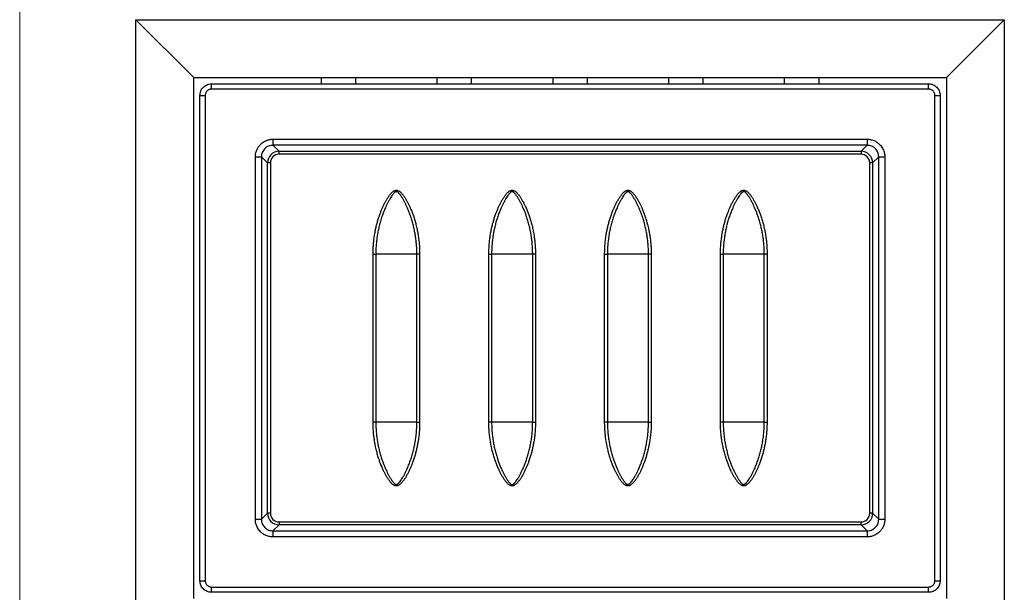
# Model space of a CAD drawing. Units: millimetres. Extents: x 20 to 400, y 25 to 574.
# Drawn here: x 20 to 190, y 123 to 222 of the extents above; entities that cross this region are included whole.
import ezdxf

# ---------------------------------------------------------------- set-up
doc = ezdxf.new("R2010")
doc.units = ezdxf.units.MM
doc.header["$LTSCALE"] = 2
doc.styles.add('SLDTEXTSTYLE2', font='TXT', dxfattribs={"width": 0.605})
doc.dimstyles.new('SLDDIMSTYLE1', dxfattribs={"dimtxt": 5, "dimasz": 6.604, "dimexe": 0, "dimexo": 0.0625, "dimgap": 1.25, "dimtad": 1, "dimrnd": 1e-09, "dimzin": 12, "dimdsep": 46, "dimtxsty": 'SLDTEXTSTYLE2', "dimsah": 1, "dimcen": 0.09, "dimadec": 0, "dimazin": 3, "dimtfac": 1, "dimtofl": 0, "dimtmove": 0, "dimatfit": 3, "dimfxl": 0, "dimfrac": 2, "dimtolj": 1, "dimtzin": 12, "dimarcsym": 0})

# ---------------------------------------------------------------- blocks, each defined once
blk = doc.blocks.new('_D_5')
at = {"color": 7, "linetype": 'Continuous', "lineweight": 0}
for p, q in [((130.05, 254.21), (130.05, 266.21)), ((190.05, 224.31), (190.05, 266.21)), ((130.05, 264.21), (190.05, 264.21))]:
    blk.add_line(p, q, dxfattribs=at)
at = {"color": 7, "linetype": 'Continuous', "lineweight": 18}
for points in [[(130.05, 264.21), (136.66, 263.2), (136.66, 265.23)], [(190.05, 264.21), (183.45, 265.23), (183.45, 263.2)]]:
    blk.add_solid(points, dxfattribs=at)
at = {"color": 7, "linetype": 'Continuous', "lineweight": 18, "insert": (156.23, 270.66), "char_height": 5, "attachment_point": 1, "style": 'SLDTEXTSTYLE2'}
blk.add_mtext('60', dxfattribs=at)

msp = doc.modelspace()

# ---------------------------------------------------------------- linework, layer by layer
at = {"color": 7, "linetype": 'Continuous', "lineweight": 18}
msp.add_line((20, 574), (20, 25.482), dxfattribs=at)
at = {"color": 7, "linetype": 'Continuous', "lineweight": 25}
for p, q in [((40.052, 222.312), (50.052, 212.312)), ((40.052, 222.312), (190.052, 222.312)), ((40.052, 112.312), (40.052, 222.312)), ((190.052, 222.312), (180.052, 212.312)), ((190.052, 222.312), (190.052, 112.312)), ((50.052, 212.312), (180.052, 212.312)), ((50.052, 122.312), (50.052, 212.312)), ((53.131, 210.315), (53.131, 211.231)), ((53.131, 211.231), (176.973, 211.231)), ((72.052, 212.312), (72.052, 211.231)), ((78.052, 211.231), (78.052, 212.312)), ((92.052, 212.312), (92.052, 211.231)), ((98.052, 211.231), (98.052, 212.312)), ((112.052, 212.312), (112.052, 211.231)), ((118.052, 211.231), (118.052, 212.312)), ((132.052, 212.312), (132.052, 211.231)), ((138.052, 211.231), (138.052, 212.312)), ((152.052, 212.312), (152.052, 211.231)), ((158.052, 211.231), (158.052, 212.312)), ((176.973, 210.315), (176.973, 211.231)), ((180.052, 212.312), (180.052, 122.312)), ((51.133, 209.233), (52.048, 209.233)), ((51.133, 125.391), (51.133, 209.233)), ((52.048, 209.233), (52.048, 125.391)), ((176.973, 210.315), (53.131, 210.315)), ((178.055, 209.233), (178.971, 209.233)), ((178.055, 125.391), (178.055, 209.233)), ((178.971, 209.233), (178.971, 125.391)), ((63.743, 201.664), (166.361, 201.664)), ((63.743, 201.664), (63.743, 200.619)), ((166.361, 201.664), (166.361, 200.619)), ((166.361, 200.619), (63.743, 200.619)), ((63.743, 200.619), (64.79, 199.572)), ((64.79, 199.572), (165.314, 199.572)), ((64.79, 199.072), (64.79, 199.572)), ((165.314, 199.072), (64.79, 199.072)), ((165.314, 199.572), (166.361, 200.619)), ((165.314, 199.572), (165.314, 199.072)), ((60.699, 136.003), (60.699, 198.621)), ((60.699, 198.621), (61.745, 198.621)), ((61.745, 198.621), (61.745, 136.003)), ((62.792, 197.574), (61.745, 198.621)), ((62.792, 137.05), (62.792, 197.574)), ((63.291, 197.574), (62.792, 197.574)), ((63.291, 197.574), (63.291, 137.05)), ((167.312, 197.574), (166.812, 197.574)), ((166.812, 137.05), (166.812, 197.574)), ((168.359, 198.621), (167.312, 197.574)), ((167.312, 197.574), (167.312, 137.05)), ((168.359, 198.621), (169.404, 198.621)), ((168.359, 136.003), (168.359, 198.621)), ((169.404, 198.621), (169.404, 136.003)), ((81.027, 181.812), (81.506, 181.812)), ((81.027, 152.812), (81.027, 181.812)), ((88.598, 181.812), (81.506, 181.812)), ((81.506, 181.812), (81.506, 152.812)), ((88.598, 152.812), (88.598, 181.812)), ((89.077, 181.812), (88.598, 181.812)), ((89.077, 181.812), (89.077, 152.812)), ((101.027, 181.812), (101.506, 181.812)), ((101.027, 152.812), (101.027, 181.812)), ((108.598, 181.812), (101.506, 181.812)), ((101.506, 181.812), (101.506, 152.812)), ((108.598, 152.812), (108.598, 181.812)), ((109.077, 181.812), (108.598, 181.812)), ((109.077, 181.812), (109.077, 152.812)), ((121.027, 181.812), (121.506, 181.812)), ((121.027, 152.812), (121.027, 181.812)), ((128.598, 181.812), (121.506, 181.812)), ((121.506, 181.812), (121.506, 152.812)), ((128.598, 152.812), (128.598, 181.812)), ((129.077, 181.812), (128.598, 181.812)), ((129.077, 181.812), (129.077, 152.812)), ((141.027, 181.812), (141.506, 181.812)), ((141.027, 152.812), (141.027, 181.812)), ((148.598, 181.812), (141.506, 181.812)), ((141.506, 181.812), (141.506, 152.812)), ((148.598, 152.812), (148.598, 181.812)), ((149.077, 181.812), (148.598, 181.812)), ((149.077, 181.812), (149.077, 152.812)), ((81.506, 152.812), (81.027, 152.812)), ((88.598, 152.812), (81.506, 152.812)), ((88.598, 152.812), (89.077, 152.812)), ((101.506, 152.812), (101.027, 152.812)), ((108.598, 152.812), (101.506, 152.812)), ((108.598, 152.812), (109.077, 152.812)), ((121.506, 152.812), (121.027, 152.812)), ((128.598, 152.812), (121.506, 152.812)), ((128.598, 152.812), (129.077, 152.812)), ((141.506, 152.812), (141.027, 152.812)), ((148.598, 152.812), (141.506, 152.812)), ((148.598, 152.812), (149.077, 152.812)), ((61.745, 136.003), (62.792, 137.05)), ((63.291, 137.05), (62.792, 137.05)), ((167.312, 137.05), (166.812, 137.05)), ((167.312, 137.05), (168.359, 136.003)), ((60.699, 136.003), (61.745, 136.003)), ((64.79, 135.052), (63.743, 134.005)), ((64.79, 135.551), (64.79, 135.052)), ((64.79, 135.551), (165.314, 135.551)), ((165.314, 135.052), (64.79, 135.052)), ((165.314, 135.052), (165.314, 135.551)), ((166.361, 134.005), (165.314, 135.052)), ((168.359, 136.003), (169.404, 136.003)), ((63.743, 134.005), (63.743, 132.959)), ((63.743, 134.005), (166.361, 134.005)), ((166.361, 132.959), (63.743, 132.959)), ((166.361, 134.005), (166.361, 132.959)), ((51.133, 125.391), (52.048, 125.391)), ((53.131, 124.308), (176.973, 124.308)), ((53.131, 123.393), (53.131, 124.308)), ((176.973, 123.393), (176.973, 124.308)), ((178.055, 125.391), (178.971, 125.391)), ((176.973, 123.393), (53.131, 123.393))]:
    msp.add_line(p, q, dxfattribs=at)
for centre, major_axis, ratio, start_param, end_param in [((64.793, 197.571), (1.416, -1.416), 0.9990478, 2.3571458, 3.9260395), ((64.793, 197.571), (-1.063, 1.063), 0.9980992, 5.4987385, 7.0676321), ((165.311, 197.571), (1.416, 1.416), 0.9990478, 5.4987385, 7.0676321), ((165.311, 197.571), (1.063, 1.063), 0.9980992, 5.4987385, 7.0676321), ((64.793, 137.053), (1.416, 1.416), 0.9990478, 2.3571458, 3.9260395), ((64.793, 137.053), (-1.063, -1.063), 0.9980992, 5.4987385, 7.0676321), ((165.311, 137.053), (1.416, -1.416), 0.9990478, 5.4987385, 7.0676321), ((165.311, 137.053), (1.063, -1.063), 0.9980992, 5.4987385, 7.0676321)]:
    msp.add_ellipse(centre, major_axis=major_axis, ratio=ratio, start_param=start_param, end_param=end_param, dxfattribs=at)
for points, knots in [([(51.133, 209.233), (51.14, 209.364), (51.155, 209.625), (51.274, 210.002), (51.459, 210.35), (51.71, 210.654), (52.014, 210.905), (52.362, 211.089), (52.739, 211.208), (53, 211.223), (53.131, 211.231)], [0, 0, 0, 0, 0.12501612, 0.25001842, 0.37501151, 0.5, 0.62498849, 0.74998158, 0.87498388, 1, 1, 1, 1]), ([(176.973, 211.231), (177.103, 211.223), (177.365, 211.208), (177.742, 211.089), (178.09, 210.905), (178.394, 210.654), (178.644, 210.35), (178.829, 210.002), (178.948, 209.625), (178.963, 209.364), (178.971, 209.233)], [0, 0, 0, 0, 0.1250115, 0.2500104, 0.3750015, 0.4999893, 0.6249785, 0.7499736, 0.8749792, 1, 1, 1, 1]), ([(53.131, 210.315), (53.06, 210.313), (52.921, 210.309), (52.718, 210.247), (52.53, 210.144), (52.363, 210.001), (52.22, 209.833), (52.117, 209.646), (52.055, 209.443), (52.05, 209.304), (52.048, 209.233)], [0, 0, 0, 0, 0.1241085, 0.2451433, 0.3686817, 0.4999828, 0.6311892, 0.7546913, 0.875766, 1, 1, 1, 1]), ([(178.055, 209.233), (178.053, 209.303), (178.049, 209.443), (177.987, 209.645), (177.884, 209.833), (177.741, 210.001), (177.573, 210.144), (177.385, 210.247), (177.183, 210.309), (177.043, 210.313), (176.973, 210.315)], [0, 0, 0, 0, 0.1241085, 0.2451433, 0.3686817, 0.4999828, 0.6311892, 0.7546913, 0.875766, 1, 1, 1, 1]), ([(60.699, 198.621), (60.706, 198.819), (60.717, 199.118), (60.819, 199.505), (60.956, 199.88), (61.198, 200.321), (61.54, 200.73), (61.889, 201.04), (62.218, 201.265), (62.634, 201.474), (63.144, 201.642), (63.545, 201.657), (63.743, 201.664)], [0, 0, 0, 0, 0.1240884, 0.1867663, 0.2507773, 0.3744459, 0.4999813, 0.5840368, 0.6667218, 0.7493957, 0.8758373, 1, 1, 1, 1]), ([(166.361, 201.664), (166.559, 201.657), (166.858, 201.647), (167.245, 201.545), (167.62, 201.407), (168.061, 201.166), (168.47, 200.824), (168.78, 200.475), (169.004, 200.145), (169.214, 199.73), (169.382, 199.22), (169.397, 198.819), (169.404, 198.621)], [0, 0, 0, 0, 0.1240884, 0.1867663, 0.2507773, 0.3744459, 0.4999813, 0.5840368, 0.6667218, 0.7493957, 0.8758373, 1, 1, 1, 1]), ([(63.743, 200.619), (63.612, 200.611), (63.35, 200.597), (62.973, 200.478), (62.625, 200.294), (62.32, 200.044), (62.07, 199.739), (61.885, 199.391), (61.767, 199.013), (61.752, 198.752), (61.745, 198.621)], [0, 0, 0, 0, 0.1251367, 0.2501618, 0.3751113, 0.5000218, 0.6249296, 0.749871, 0.8748823, 1, 1, 1, 1]), ([(168.359, 198.621), (168.351, 198.752), (168.337, 199.013), (168.218, 199.391), (168.034, 199.739), (167.784, 200.044), (167.479, 200.294), (167.131, 200.478), (166.753, 200.597), (166.492, 200.611), (166.361, 200.619)], [0, 0, 0, 0, 0.12512717, 0.25014537, 0.37509087, 0.5, 0.62490913, 0.74985463, 0.87487283, 1, 1, 1, 1]), ([(81.027, 181.812), (81.03, 182.099), (81.037, 182.673), (81.093, 183.534), (81.181, 184.391), (81.298, 185.194), (81.436, 185.942), (81.59, 186.635), (81.768, 187.323), (81.97, 188.003), (82.181, 188.627), (82.394, 189.195), (82.604, 189.71), (82.832, 190.218), (83.08, 190.716), (83.351, 191.201), (83.595, 191.591), (83.803, 191.893), (83.966, 192.11), (84.124, 192.296), (84.273, 192.452), (84.411, 192.577), (84.551, 192.682), (84.69, 192.763), (84.82, 192.817), (84.949, 192.847), (85.074, 192.854), (85.198, 192.839), (85.338, 192.798), (85.489, 192.724), (85.665, 192.601), (85.846, 192.441), (86.029, 192.245), (86.196, 192.035), (86.396, 191.759), (86.624, 191.413), (86.871, 190.991), (87.098, 190.559), (87.336, 190.067), (87.581, 189.512), (87.826, 188.894), (88.063, 188.221), (88.289, 187.494), (88.497, 186.711), (88.673, 185.92), (88.819, 185.117), (88.934, 184.3), (89.016, 183.473), (89.067, 182.643), (89.074, 182.089), (89.077, 181.812)], [0, 0, 0, 0, 0.035217, 0.0704641, 0.1057108, 0.1409272, 0.1699365, 0.1989743, 0.2280194, 0.2570532, 0.2860592, 0.3087638, 0.3315148, 0.354272, 0.3770077, 0.3997091, 0.4223804, 0.4334958, 0.4446144, 0.455721, 0.4633706, 0.4710252, 0.4786557, 0.4847029, 0.4907401, 0.495826, 0.5009078, 0.5059926, 0.5110829, 0.518775, 0.5264875, 0.537388, 0.5483308, 0.5593112, 0.5702631, 0.5901909, 0.6101415, 0.6301061, 0.650053, 0.677241, 0.7044404, 0.7316315, 0.7647221, 0.7978404, 0.8309607, 0.8640541, 0.8980267, 0.9320266, 0.9660269, 1, 1, 1, 1]), ([(88.598, 181.812), (88.595, 182.076), (88.589, 182.603), (88.541, 183.393), (88.466, 184.181), (88.358, 184.972), (88.219, 185.765), (88.047, 186.558), (87.842, 187.343), (87.623, 188.062), (87.397, 188.716), (87.17, 189.307), (86.942, 189.843), (86.719, 190.325), (86.504, 190.755), (86.275, 191.177), (86.069, 191.522), (85.896, 191.792), (85.758, 191.991), (85.613, 192.185), (85.475, 192.344), (85.364, 192.451), (85.287, 192.511), (85.229, 192.548), (85.17, 192.576), (85.117, 192.592), (85.064, 192.599), (85.012, 192.597), (84.959, 192.585), (84.89, 192.558), (84.811, 192.509), (84.724, 192.436), (84.64, 192.354), (84.533, 192.234), (84.379, 192.04), (84.189, 191.766), (83.959, 191.4), (83.719, 190.981), (83.473, 190.506), (83.203, 189.94), (82.92, 189.278), (82.63, 188.509), (82.371, 187.719), (82.144, 186.908), (81.951, 186.089), (81.79, 185.254), (81.664, 184.405), (81.573, 183.543), (81.517, 182.678), (81.51, 182.101), (81.506, 181.812)], [0, 0, 0, 0, 0.0338592, 0.0677435, 0.1016276, 0.1354865, 0.170202, 0.204946, 0.2396886, 0.274402, 0.3014841, 0.3285734, 0.3556538, 0.3762421, 0.3968432, 0.4174367, 0.4380147, 0.448386, 0.4587563, 0.4692179, 0.4796695, 0.4859137, 0.4890953, 0.4922733, 0.4948152, 0.4974111, 0.4994039, 0.5016745, 0.5040196, 0.5064119, 0.5111062, 0.5159226, 0.5210925, 0.526265, 0.5367123, 0.5529918, 0.5693221, 0.5922212, 0.6151328, 0.6380386, 0.672789, 0.7075411, 0.7435487, 0.7795893, 0.815632, 0.8516424, 0.888715, 0.9258208, 0.9629269, 1, 1, 1, 1]), ([(101.027, 181.812), (101.03, 182.099), (101.037, 182.673), (101.093, 183.534), (101.181, 184.391), (101.298, 185.194), (101.436, 185.942), (101.59, 186.635), (101.768, 187.323), (101.97, 188.003), (102.181, 188.627), (102.394, 189.195), (102.604, 189.71), (102.832, 190.218), (103.08, 190.716), (103.351, 191.201), (103.595, 191.591), (103.803, 191.893), (103.966, 192.11), (104.124, 192.296), (104.273, 192.452), (104.411, 192.577), (104.551, 192.682), (104.69, 192.763), (104.82, 192.817), (104.949, 192.847), (105.074, 192.854), (105.198, 192.839), (105.338, 192.798), (105.489, 192.724), (105.665, 192.601), (105.846, 192.441), (106.029, 192.245), (106.196, 192.035), (106.396, 191.759), (106.624, 191.413), (106.871, 190.991), (107.098, 190.559), (107.336, 190.067), (107.581, 189.512), (107.826, 188.894), (108.063, 188.221), (108.289, 187.494), (108.497, 186.711), (108.673, 185.92), (108.819, 185.117), (108.934, 184.3), (109.016, 183.473), (109.067, 182.643), (109.074, 182.089), (109.077, 181.812)], [0, 0, 0, 0, 0.035217, 0.0704641, 0.1057108, 0.1409272, 0.1699365, 0.1989743, 0.2280194, 0.2570532, 0.2860592, 0.3087638, 0.3315148, 0.354272, 0.3770077, 0.3997091, 0.4223804, 0.4334958, 0.4446144, 0.455721, 0.4633706, 0.4710252, 0.4786557, 0.4847029, 0.4907401, 0.495826, 0.5009078, 0.5059926, 0.5110829, 0.518775, 0.5264875, 0.537388, 0.5483308, 0.5593112, 0.5702631, 0.5901909, 0.6101415, 0.6301061, 0.650053, 0.677241, 0.7044404, 0.7316315, 0.7647221, 0.7978404, 0.8309607, 0.8640541, 0.8980267, 0.9320266, 0.9660269, 1, 1, 1, 1]), ([(108.598, 181.812), (108.595, 182.076), (108.589, 182.603), (108.541, 183.393), (108.466, 184.181), (108.358, 184.972), (108.219, 185.765), (108.047, 186.558), (107.842, 187.343), (107.623, 188.062), (107.397, 188.716), (107.17, 189.307), (106.942, 189.843), (106.719, 190.325), (106.504, 190.755), (106.275, 191.177), (106.069, 191.522), (105.896, 191.792), (105.758, 191.991), (105.613, 192.185), (105.475, 192.344), (105.364, 192.451), (105.287, 192.511), (105.229, 192.548), (105.17, 192.576), (105.117, 192.592), (105.064, 192.599), (105.012, 192.597), (104.959, 192.585), (104.89, 192.558), (104.811, 192.509), (104.724, 192.436), (104.64, 192.354), (104.533, 192.234), (104.379, 192.04), (104.189, 191.766), (103.959, 191.4), (103.719, 190.981), (103.473, 190.506), (103.203, 189.94), (102.92, 189.278), (102.63, 188.509), (102.371, 187.719), (102.144, 186.908), (101.951, 186.089), (101.79, 185.254), (101.664, 184.405), (101.573, 183.543), (101.517, 182.678), (101.51, 182.101), (101.506, 181.812)], [0, 0, 0, 0, 0.0338592, 0.0677435, 0.1016276, 0.1354865, 0.170202, 0.204946, 0.2396886, 0.274402, 0.3014841, 0.3285734, 0.3556538, 0.3762421, 0.3968432, 0.4174367, 0.4380147, 0.448386, 0.4587563, 0.4692179, 0.4796695, 0.4859137, 0.4890953, 0.4922733, 0.4948152, 0.4974111, 0.4994039, 0.5016745, 0.5040196, 0.5064119, 0.5111062, 0.5159226, 0.5210925, 0.526265, 0.5367123, 0.5529918, 0.5693221, 0.5922212, 0.6151328, 0.6380386, 0.672789, 0.7075411, 0.7435487, 0.7795893, 0.815632, 0.8516424, 0.888715, 0.9258208, 0.9629269, 1, 1, 1, 1]), ([(121.027, 181.812), (121.03, 182.099), (121.037, 182.673), (121.093, 183.534), (121.181, 184.391), (121.298, 185.194), (121.436, 185.942), (121.59, 186.635), (121.768, 187.323), (121.97, 188.003), (122.181, 188.627), (122.394, 189.195), (122.604, 189.71), (122.832, 190.218), (123.08, 190.716), (123.351, 191.201), (123.595, 191.591), (123.803, 191.893), (123.966, 192.11), (124.124, 192.296), (124.273, 192.452), (124.411, 192.577), (124.551, 192.682), (124.69, 192.763), (124.82, 192.817), (124.949, 192.847), (125.074, 192.854), (125.198, 192.839), (125.338, 192.798), (125.489, 192.724), (125.665, 192.601), (125.846, 192.441), (126.029, 192.245), (126.196, 192.035), (126.396, 191.759), (126.624, 191.413), (126.871, 190.991), (127.098, 190.559), (127.336, 190.067), (127.581, 189.512), (127.826, 188.894), (128.063, 188.221), (128.289, 187.494), (128.497, 186.711), (128.673, 185.92), (128.819, 185.117), (128.934, 184.3), (129.016, 183.473), (129.067, 182.643), (129.074, 182.089), (129.077, 181.812)], [0, 0, 0, 0, 0.035217, 0.0704641, 0.1057108, 0.1409272, 0.1699365, 0.1989743, 0.2280194, 0.2570532, 0.2860592, 0.3087638, 0.3315148, 0.354272, 0.3770077, 0.3997091, 0.4223804, 0.4334958, 0.4446144, 0.455721, 0.4633706, 0.4710252, 0.4786557, 0.4847029, 0.4907401, 0.495826, 0.5009078, 0.5059926, 0.5110829, 0.518775, 0.5264875, 0.537388, 0.5483308, 0.5593112, 0.5702631, 0.5901909, 0.6101415, 0.6301061, 0.650053, 0.677241, 0.7044404, 0.7316315, 0.7647221, 0.7978404, 0.8309607, 0.8640541, 0.8980267, 0.9320266, 0.9660269, 1, 1, 1, 1]), ([(128.598, 181.812), (128.595, 182.076), (128.589, 182.603), (128.541, 183.393), (128.466, 184.181), (128.358, 184.972), (128.219, 185.765), (128.047, 186.558), (127.842, 187.343), (127.623, 188.062), (127.397, 188.716), (127.17, 189.307), (126.942, 189.843), (126.719, 190.325), (126.504, 190.755), (126.275, 191.177), (126.069, 191.522), (125.896, 191.792), (125.758, 191.991), (125.613, 192.185), (125.475, 192.344), (125.364, 192.451), (125.287, 192.511), (125.229, 192.548), (125.17, 192.576), (125.117, 192.592), (125.064, 192.599), (125.012, 192.597), (124.959, 192.585), (124.89, 192.558), (124.811, 192.509), (124.724, 192.436), (124.64, 192.354), (124.533, 192.234), (124.379, 192.04), (124.189, 191.766), (123.959, 191.4), (123.719, 190.981), (123.473, 190.506), (123.203, 189.94), (122.92, 189.278), (122.63, 188.509), (122.371, 187.719), (122.144, 186.908), (121.951, 186.089), (121.79, 185.254), (121.664, 184.405), (121.573, 183.543), (121.517, 182.678), (121.51, 182.101), (121.506, 181.812)], [0, 0, 0, 0, 0.0338592, 0.0677435, 0.1016276, 0.1354865, 0.170202, 0.204946, 0.2396886, 0.274402, 0.3014841, 0.3285734, 0.3556538, 0.3762421, 0.3968432, 0.4174367, 0.4380147, 0.448386, 0.4587563, 0.4692179, 0.4796695, 0.4859137, 0.4890953, 0.4922733, 0.4948152, 0.4974111, 0.4994039, 0.5016745, 0.5040196, 0.5064119, 0.5111062, 0.5159226, 0.5210925, 0.526265, 0.5367123, 0.5529918, 0.5693221, 0.5922212, 0.6151328, 0.6380386, 0.672789, 0.7075411, 0.7435487, 0.7795893, 0.815632, 0.8516424, 0.888715, 0.9258208, 0.9629269, 1, 1, 1, 1]), ([(141.027, 181.812), (141.03, 182.099), (141.037, 182.673), (141.093, 183.534), (141.181, 184.391), (141.298, 185.194), (141.436, 185.942), (141.59, 186.635), (141.768, 187.323), (141.97, 188.003), (142.181, 188.627), (142.394, 189.195), (142.604, 189.71), (142.832, 190.218), (143.08, 190.716), (143.351, 191.201), (143.595, 191.591), (143.803, 191.893), (143.966, 192.11), (144.124, 192.296), (144.273, 192.452), (144.411, 192.577), (144.551, 192.682), (144.69, 192.763), (144.82, 192.817), (144.949, 192.847), (145.074, 192.854), (145.198, 192.839), (145.338, 192.798), (145.489, 192.724), (145.665, 192.601), (145.846, 192.441), (146.029, 192.245), (146.196, 192.035), (146.396, 191.759), (146.624, 191.413), (146.871, 190.991), (147.098, 190.559), (147.336, 190.067), (147.581, 189.512), (147.826, 188.894), (148.063, 188.221), (148.289, 187.494), (148.497, 186.711), (148.673, 185.92), (148.819, 185.117), (148.934, 184.3), (149.016, 183.473), (149.067, 182.643), (149.074, 182.089), (149.077, 181.812)], [0, 0, 0, 0, 0.035217, 0.0704641, 0.1057108, 0.1409272, 0.1699365, 0.1989743, 0.2280194, 0.2570532, 0.2860592, 0.3087638, 0.3315148, 0.354272, 0.3770077, 0.3997091, 0.4223804, 0.4334958, 0.4446144, 0.455721, 0.4633706, 0.4710252, 0.4786557, 0.4847029, 0.4907401, 0.495826, 0.5009078, 0.5059926, 0.5110829, 0.518775, 0.5264875, 0.537388, 0.5483308, 0.5593112, 0.5702631, 0.5901909, 0.6101415, 0.6301061, 0.650053, 0.677241, 0.7044404, 0.7316315, 0.7647221, 0.7978404, 0.8309607, 0.8640541, 0.8980267, 0.9320266, 0.9660269, 1, 1, 1, 1]), ([(148.598, 181.812), (148.595, 182.076), (148.589, 182.603), (148.541, 183.393), (148.466, 184.181), (148.358, 184.972), (148.219, 185.765), (148.047, 186.558), (147.842, 187.343), (147.623, 188.062), (147.397, 188.716), (147.17, 189.307), (146.942, 189.843), (146.719, 190.325), (146.504, 190.755), (146.275, 191.177), (146.069, 191.522), (145.896, 191.792), (145.758, 191.991), (145.613, 192.185), (145.475, 192.344), (145.364, 192.451), (145.287, 192.511), (145.229, 192.548), (145.17, 192.576), (145.117, 192.592), (145.064, 192.599), (145.012, 192.597), (144.959, 192.585), (144.89, 192.558), (144.811, 192.509), (144.724, 192.436), (144.64, 192.354), (144.533, 192.234), (144.379, 192.04), (144.189, 191.766), (143.959, 191.4), (143.719, 190.981), (143.473, 190.506), (143.203, 189.94), (142.92, 189.278), (142.63, 188.509), (142.371, 187.719), (142.144, 186.908), (141.951, 186.089), (141.79, 185.254), (141.664, 184.405), (141.573, 183.543), (141.517, 182.678), (141.51, 182.101), (141.506, 181.812)], [0, 0, 0, 0, 0.0338592, 0.0677435, 0.1016276, 0.1354865, 0.170202, 0.204946, 0.2396886, 0.274402, 0.3014841, 0.3285734, 0.3556538, 0.3762421, 0.3968432, 0.4174367, 0.4380147, 0.448386, 0.4587563, 0.4692179, 0.4796695, 0.4859137, 0.4890953, 0.4922733, 0.4948152, 0.4974111, 0.4994039, 0.5016745, 0.5040196, 0.5064119, 0.5111062, 0.5159226, 0.5210925, 0.526265, 0.5367123, 0.5529918, 0.5693221, 0.5922212, 0.6151328, 0.6380386, 0.672789, 0.7075411, 0.7435487, 0.7795893, 0.815632, 0.8516424, 0.888715, 0.9258208, 0.9629269, 1, 1, 1, 1]), ([(89.077, 152.812), (89.073, 152.525), (89.066, 151.95), (89.011, 151.09), (88.923, 150.233), (88.806, 149.43), (88.667, 148.682), (88.514, 147.989), (88.336, 147.301), (88.134, 146.621), (87.922, 145.997), (87.709, 145.428), (87.499, 144.913), (87.271, 144.406), (87.023, 143.908), (86.753, 143.423), (86.509, 143.032), (86.301, 142.731), (86.137, 142.514), (85.979, 142.328), (85.831, 142.172), (85.692, 142.046), (85.553, 141.942), (85.414, 141.861), (85.284, 141.807), (85.154, 141.777), (85.03, 141.77), (84.906, 141.785), (84.765, 141.826), (84.614, 141.9), (84.438, 142.023), (84.257, 142.183), (84.075, 142.379), (83.907, 142.589), (83.707, 142.865), (83.479, 143.211), (83.233, 143.633), (83.005, 144.064), (82.767, 144.557), (82.522, 145.111), (82.278, 145.73), (82.04, 146.403), (81.815, 147.13), (81.607, 147.913), (81.431, 148.703), (81.285, 149.507), (81.17, 150.323), (81.088, 151.151), (81.036, 151.981), (81.03, 152.535), (81.027, 152.812)], [0, 0, 0, 0, 0.035217, 0.0704641, 0.1057108, 0.1409272, 0.1699365, 0.1989743, 0.2280194, 0.2570532, 0.2860592, 0.3087638, 0.3315148, 0.354272, 0.3770077, 0.3997091, 0.4223804, 0.4334958, 0.4446144, 0.455721, 0.4633706, 0.4710252, 0.4786557, 0.4847029, 0.4907401, 0.495826, 0.5009078, 0.5059926, 0.5110829, 0.518775, 0.5264875, 0.537388, 0.5483308, 0.5593112, 0.5702631, 0.5901909, 0.6101415, 0.6301061, 0.650053, 0.677241, 0.7044404, 0.7316315, 0.7647221, 0.7978404, 0.8309607, 0.8640541, 0.8980267, 0.9320266, 0.9660269, 1, 1, 1, 1]), ([(81.506, 152.812), (81.509, 152.548), (81.515, 152.021), (81.562, 151.23), (81.638, 150.443), (81.745, 149.652), (81.885, 148.859), (82.057, 148.066), (82.262, 147.281), (82.481, 146.562), (82.707, 145.907), (82.934, 145.317), (83.162, 144.781), (83.385, 144.299), (83.599, 143.869), (83.829, 143.446), (84.034, 143.102), (84.208, 142.832), (84.346, 142.633), (84.491, 142.439), (84.628, 142.279), (84.74, 142.173), (84.817, 142.113), (84.875, 142.076), (84.933, 142.048), (84.987, 142.032), (85.04, 142.025), (85.092, 142.027), (85.145, 142.039), (85.213, 142.066), (85.292, 142.115), (85.38, 142.187), (85.464, 142.27), (85.571, 142.39), (85.724, 142.584), (85.915, 142.858), (86.144, 143.224), (86.384, 143.643), (86.631, 144.118), (86.9, 144.684), (87.184, 145.345), (87.473, 146.114), (87.732, 146.905), (87.96, 147.715), (88.153, 148.535), (88.313, 149.37), (88.44, 150.218), (88.53, 151.08), (88.587, 151.946), (88.594, 152.523), (88.598, 152.812)], [0, 0, 0, 0, 0.0338592, 0.0677435, 0.1016276, 0.1354865, 0.170202, 0.204946, 0.2396886, 0.274402, 0.3014841, 0.3285734, 0.3556538, 0.3762421, 0.3968432, 0.4174367, 0.4380147, 0.448386, 0.4587563, 0.4692179, 0.4796695, 0.4859137, 0.4890953, 0.4922733, 0.4948152, 0.4974111, 0.4994039, 0.5016745, 0.5040196, 0.5064119, 0.5111062, 0.5159226, 0.5210925, 0.526265, 0.5367123, 0.5529918, 0.5693221, 0.5922212, 0.6151328, 0.6380386, 0.672789, 0.7075411, 0.7435487, 0.7795893, 0.815632, 0.8516424, 0.888715, 0.9258208, 0.9629269, 1, 1, 1, 1]), ([(109.077, 152.812), (109.073, 152.525), (109.066, 151.95), (109.011, 151.09), (108.923, 150.233), (108.806, 149.43), (108.667, 148.682), (108.514, 147.989), (108.336, 147.301), (108.134, 146.621), (107.922, 145.997), (107.709, 145.428), (107.499, 144.913), (107.271, 144.406), (107.023, 143.908), (106.753, 143.423), (106.509, 143.032), (106.301, 142.731), (106.137, 142.514), (105.979, 142.328), (105.831, 142.172), (105.692, 142.046), (105.553, 141.942), (105.414, 141.861), (105.284, 141.807), (105.154, 141.777), (105.03, 141.77), (104.906, 141.785), (104.765, 141.826), (104.614, 141.9), (104.438, 142.023), (104.257, 142.183), (104.075, 142.379), (103.907, 142.589), (103.707, 142.865), (103.479, 143.211), (103.233, 143.633), (103.005, 144.064), (102.767, 144.557), (102.522, 145.111), (102.278, 145.73), (102.04, 146.403), (101.815, 147.13), (101.607, 147.913), (101.431, 148.703), (101.285, 149.507), (101.17, 150.323), (101.088, 151.151), (101.036, 151.981), (101.03, 152.535), (101.027, 152.812)], [0, 0, 0, 0, 0.035217, 0.0704641, 0.1057108, 0.1409272, 0.1699365, 0.1989743, 0.2280194, 0.2570532, 0.2860592, 0.3087638, 0.3315148, 0.354272, 0.3770077, 0.3997091, 0.4223804, 0.4334958, 0.4446144, 0.455721, 0.4633706, 0.4710252, 0.4786557, 0.4847029, 0.4907401, 0.495826, 0.5009078, 0.5059926, 0.5110829, 0.518775, 0.5264875, 0.537388, 0.5483308, 0.5593112, 0.5702631, 0.5901909, 0.6101415, 0.6301061, 0.650053, 0.677241, 0.7044404, 0.7316315, 0.7647221, 0.7978404, 0.8309607, 0.8640541, 0.8980267, 0.9320266, 0.9660269, 1, 1, 1, 1]), ([(101.506, 152.812), (101.509, 152.548), (101.515, 152.021), (101.562, 151.23), (101.638, 150.443), (101.745, 149.652), (101.885, 148.859), (102.057, 148.066), (102.262, 147.281), (102.481, 146.562), (102.707, 145.907), (102.934, 145.317), (103.162, 144.781), (103.385, 144.299), (103.599, 143.869), (103.829, 143.446), (104.034, 143.102), (104.208, 142.832), (104.346, 142.633), (104.491, 142.439), (104.628, 142.279), (104.74, 142.173), (104.817, 142.113), (104.875, 142.076), (104.933, 142.048), (104.987, 142.032), (105.04, 142.025), (105.092, 142.027), (105.145, 142.039), (105.213, 142.066), (105.292, 142.115), (105.38, 142.187), (105.464, 142.27), (105.571, 142.39), (105.724, 142.584), (105.915, 142.858), (106.144, 143.224), (106.384, 143.643), (106.631, 144.118), (106.9, 144.684), (107.184, 145.345), (107.473, 146.114), (107.732, 146.905), (107.96, 147.715), (108.153, 148.535), (108.313, 149.37), (108.44, 150.218), (108.53, 151.08), (108.587, 151.946), (108.594, 152.523), (108.598, 152.812)], [0, 0, 0, 0, 0.0338592, 0.0677435, 0.1016276, 0.1354865, 0.170202, 0.204946, 0.2396886, 0.274402, 0.3014841, 0.3285734, 0.3556538, 0.3762421, 0.3968432, 0.4174367, 0.4380147, 0.448386, 0.4587563, 0.4692179, 0.4796695, 0.4859137, 0.4890953, 0.4922733, 0.4948152, 0.4974111, 0.4994039, 0.5016745, 0.5040196, 0.5064119, 0.5111062, 0.5159226, 0.5210925, 0.526265, 0.5367123, 0.5529918, 0.5693221, 0.5922212, 0.6151328, 0.6380386, 0.672789, 0.7075411, 0.7435487, 0.7795893, 0.815632, 0.8516424, 0.888715, 0.9258208, 0.9629269, 1, 1, 1, 1]), ([(129.077, 152.812), (129.073, 152.525), (129.066, 151.95), (129.011, 151.09), (128.923, 150.233), (128.806, 149.43), (128.667, 148.682), (128.514, 147.989), (128.336, 147.301), (128.134, 146.621), (127.922, 145.997), (127.709, 145.428), (127.499, 144.913), (127.271, 144.406), (127.023, 143.908), (126.753, 143.423), (126.509, 143.032), (126.301, 142.731), (126.137, 142.514), (125.979, 142.328), (125.831, 142.172), (125.692, 142.046), (125.553, 141.942), (125.414, 141.861), (125.284, 141.807), (125.154, 141.777), (125.03, 141.77), (124.906, 141.785), (124.765, 141.826), (124.614, 141.9), (124.438, 142.023), (124.257, 142.183), (124.075, 142.379), (123.907, 142.589), (123.707, 142.865), (123.479, 143.211), (123.233, 143.633), (123.005, 144.064), (122.767, 144.557), (122.522, 145.111), (122.278, 145.73), (122.04, 146.403), (121.815, 147.13), (121.607, 147.913), (121.431, 148.703), (121.285, 149.507), (121.17, 150.323), (121.088, 151.151), (121.036, 151.981), (121.03, 152.535), (121.027, 152.812)], [0, 0, 0, 0, 0.035217, 0.0704641, 0.1057108, 0.1409272, 0.1699365, 0.1989743, 0.2280194, 0.2570532, 0.2860592, 0.3087638, 0.3315148, 0.354272, 0.3770077, 0.3997091, 0.4223804, 0.4334958, 0.4446144, 0.455721, 0.4633706, 0.4710252, 0.4786557, 0.4847029, 0.4907401, 0.495826, 0.5009078, 0.5059926, 0.5110829, 0.518775, 0.5264875, 0.537388, 0.5483308, 0.5593112, 0.5702631, 0.5901909, 0.6101415, 0.6301061, 0.650053, 0.677241, 0.7044404, 0.7316315, 0.7647221, 0.7978404, 0.8309607, 0.8640541, 0.8980267, 0.9320266, 0.9660269, 1, 1, 1, 1]), ([(121.506, 152.812), (121.509, 152.548), (121.515, 152.021), (121.562, 151.23), (121.638, 150.443), (121.745, 149.652), (121.885, 148.859), (122.057, 148.066), (122.262, 147.281), (122.481, 146.562), (122.707, 145.907), (122.934, 145.317), (123.162, 144.781), (123.385, 144.299), (123.599, 143.869), (123.829, 143.446), (124.034, 143.102), (124.208, 142.832), (124.346, 142.633), (124.491, 142.439), (124.628, 142.279), (124.74, 142.173), (124.817, 142.113), (124.875, 142.076), (124.933, 142.048), (124.987, 142.032), (125.04, 142.025), (125.092, 142.027), (125.145, 142.039), (125.213, 142.066), (125.292, 142.115), (125.38, 142.187), (125.464, 142.27), (125.571, 142.39), (125.724, 142.584), (125.915, 142.858), (126.144, 143.224), (126.384, 143.643), (126.631, 144.118), (126.9, 144.684), (127.184, 145.345), (127.473, 146.114), (127.732, 146.905), (127.96, 147.715), (128.153, 148.535), (128.313, 149.37), (128.44, 150.218), (128.53, 151.08), (128.587, 151.946), (128.594, 152.523), (128.598, 152.812)], [0, 0, 0, 0, 0.0338592, 0.0677435, 0.1016276, 0.1354865, 0.170202, 0.204946, 0.2396886, 0.274402, 0.3014841, 0.3285734, 0.3556538, 0.3762421, 0.3968432, 0.4174367, 0.4380147, 0.448386, 0.4587563, 0.4692179, 0.4796695, 0.4859137, 0.4890953, 0.4922733, 0.4948152, 0.4974111, 0.4994039, 0.5016745, 0.5040196, 0.5064119, 0.5111062, 0.5159226, 0.5210925, 0.526265, 0.5367123, 0.5529918, 0.5693221, 0.5922212, 0.6151328, 0.6380386, 0.672789, 0.7075411, 0.7435487, 0.7795893, 0.815632, 0.8516424, 0.888715, 0.9258208, 0.9629269, 1, 1, 1, 1]), ([(149.077, 152.812), (149.073, 152.525), (149.066, 151.95), (149.011, 151.09), (148.923, 150.233), (148.806, 149.43), (148.667, 148.682), (148.514, 147.989), (148.336, 147.301), (148.134, 146.621), (147.922, 145.997), (147.709, 145.428), (147.499, 144.913), (147.271, 144.406), (147.023, 143.908), (146.753, 143.423), (146.509, 143.032), (146.301, 142.731), (146.137, 142.514), (145.979, 142.328), (145.831, 142.172), (145.692, 142.046), (145.553, 141.942), (145.414, 141.861), (145.284, 141.807), (145.154, 141.777), (145.03, 141.77), (144.906, 141.785), (144.765, 141.826), (144.614, 141.9), (144.438, 142.023), (144.257, 142.183), (144.075, 142.379), (143.907, 142.589), (143.707, 142.865), (143.479, 143.211), (143.233, 143.633), (143.005, 144.064), (142.767, 144.557), (142.522, 145.111), (142.278, 145.73), (142.04, 146.403), (141.815, 147.13), (141.607, 147.913), (141.431, 148.703), (141.285, 149.507), (141.17, 150.323), (141.088, 151.151), (141.036, 151.981), (141.03, 152.535), (141.027, 152.812)], [0, 0, 0, 0, 0.035217, 0.0704641, 0.1057108, 0.1409272, 0.1699365, 0.1989743, 0.2280194, 0.2570532, 0.2860592, 0.3087638, 0.3315148, 0.354272, 0.3770077, 0.3997091, 0.4223804, 0.4334958, 0.4446144, 0.455721, 0.4633706, 0.4710252, 0.4786557, 0.4847029, 0.4907401, 0.495826, 0.5009078, 0.5059926, 0.5110829, 0.518775, 0.5264875, 0.537388, 0.5483308, 0.5593112, 0.5702631, 0.5901909, 0.6101415, 0.6301061, 0.650053, 0.677241, 0.7044404, 0.7316315, 0.7647221, 0.7978404, 0.8309607, 0.8640541, 0.8980267, 0.9320266, 0.9660269, 1, 1, 1, 1]), ([(141.506, 152.812), (141.509, 152.548), (141.515, 152.021), (141.562, 151.23), (141.638, 150.443), (141.745, 149.652), (141.885, 148.859), (142.057, 148.066), (142.262, 147.281), (142.481, 146.562), (142.707, 145.907), (142.934, 145.317), (143.162, 144.781), (143.385, 144.299), (143.599, 143.869), (143.829, 143.446), (144.034, 143.102), (144.208, 142.832), (144.346, 142.633), (144.491, 142.439), (144.628, 142.279), (144.74, 142.173), (144.817, 142.113), (144.875, 142.076), (144.933, 142.048), (144.987, 142.032), (145.04, 142.025), (145.092, 142.027), (145.145, 142.039), (145.213, 142.066), (145.292, 142.115), (145.38, 142.187), (145.464, 142.27), (145.571, 142.39), (145.724, 142.584), (145.915, 142.858), (146.144, 143.224), (146.384, 143.643), (146.631, 144.118), (146.9, 144.684), (147.184, 145.345), (147.473, 146.114), (147.732, 146.905), (147.96, 147.715), (148.153, 148.535), (148.313, 149.37), (148.44, 150.218), (148.53, 151.08), (148.587, 151.946), (148.594, 152.523), (148.598, 152.812)], [0, 0, 0, 0, 0.0338592, 0.0677435, 0.1016276, 0.1354865, 0.170202, 0.204946, 0.2396886, 0.274402, 0.3014841, 0.3285734, 0.3556538, 0.3762421, 0.3968432, 0.4174367, 0.4380147, 0.448386, 0.4587563, 0.4692179, 0.4796695, 0.4859137, 0.4890953, 0.4922733, 0.4948152, 0.4974111, 0.4994039, 0.5016745, 0.5040196, 0.5064119, 0.5111062, 0.5159226, 0.5210925, 0.526265, 0.5367123, 0.5529918, 0.5693221, 0.5922212, 0.6151328, 0.6380386, 0.672789, 0.7075411, 0.7435487, 0.7795893, 0.815632, 0.8516424, 0.888715, 0.9258208, 0.9629269, 1, 1, 1, 1]), ([(63.743, 132.959), (63.545, 132.966), (63.246, 132.977), (62.858, 133.079), (62.484, 133.216), (62.043, 133.458), (61.633, 133.8), (61.324, 134.149), (61.099, 134.478), (60.89, 134.894), (60.722, 135.404), (60.707, 135.805), (60.699, 136.003)], [0, 0, 0, 0, 0.1240884, 0.1867663, 0.2507773, 0.3744459, 0.4999813, 0.5840368, 0.6667218, 0.7493957, 0.8758373, 1, 1, 1, 1]), ([(61.745, 136.003), (61.752, 135.872), (61.767, 135.61), (61.885, 135.233), (62.07, 134.885), (62.32, 134.58), (62.625, 134.33), (62.973, 134.145), (63.35, 134.027), (63.612, 134.012), (63.743, 134.005)], [0, 0, 0, 0, 0.1251367, 0.2501618, 0.3751113, 0.5000218, 0.6249296, 0.749871, 0.8748823, 1, 1, 1, 1]), ([(169.404, 136.003), (169.397, 135.805), (169.387, 135.506), (169.285, 135.118), (169.147, 134.744), (168.906, 134.303), (168.564, 133.893), (168.215, 133.584), (167.885, 133.359), (167.47, 133.15), (166.96, 132.982), (166.559, 132.967), (166.361, 132.959)], [0, 0, 0, 0, 0.1240884, 0.1867663, 0.2507773, 0.3744459, 0.4999813, 0.5840368, 0.6667218, 0.7493957, 0.8758373, 1, 1, 1, 1]), ([(166.361, 134.005), (166.492, 134.012), (166.753, 134.027), (167.131, 134.145), (167.479, 134.33), (167.784, 134.58), (168.034, 134.885), (168.218, 135.233), (168.337, 135.61), (168.351, 135.872), (168.359, 136.003)], [0, 0, 0, 0, 0.12512717, 0.25014537, 0.37509087, 0.5, 0.62490913, 0.74985463, 0.87487283, 1, 1, 1, 1]), ([(53.131, 123.393), (53, 123.4), (52.739, 123.415), (52.362, 123.534), (52.014, 123.719), (51.71, 123.97), (51.459, 124.274), (51.274, 124.622), (51.155, 124.999), (51.14, 125.26), (51.133, 125.391)], [0, 0, 0, 0, 0.1250161, 0.2500184, 0.3750115, 0.5, 0.6249885, 0.7499816, 0.8749839, 1, 1, 1, 1]), ([(52.048, 125.391), (52.05, 125.32), (52.055, 125.181), (52.117, 124.979), (52.22, 124.791), (52.363, 124.623), (52.53, 124.48), (52.718, 124.377), (52.921, 124.315), (53.06, 124.31), (53.131, 124.308)], [0, 0, 0, 0, 0.1241085, 0.2451433, 0.3686817, 0.4999828, 0.6311892, 0.7546913, 0.875766, 1, 1, 1, 1]), ([(176.973, 124.308), (177.043, 124.31), (177.183, 124.315), (177.385, 124.377), (177.573, 124.48), (177.741, 124.623), (177.884, 124.79), (177.987, 124.978), (178.049, 125.181), (178.053, 125.32), (178.055, 125.391)], [0, 0, 0, 0, 0.1241085, 0.2451433, 0.3686817, 0.4999828, 0.6311892, 0.7546913, 0.875766, 1, 1, 1, 1]), ([(178.971, 125.391), (178.963, 125.26), (178.948, 124.999), (178.829, 124.622), (178.645, 124.274), (178.394, 123.97), (178.09, 123.719), (177.742, 123.534), (177.365, 123.415), (177.103, 123.4), (176.973, 123.393)], [0, 0, 0, 0, 0.1250115, 0.2500104, 0.3750015, 0.4999893, 0.6249785, 0.7499736, 0.8749792, 1, 1, 1, 1])]:
    msp.add_open_spline(points, degree=3, knots=knots, dxfattribs=at)

# ---------------------------------------------------------------- dimensions: what is measured, and where the dimension line sits
at = {"color": 7, "linetype": 'Continuous', "lineweight": 18}
dim = msp.add_linear_dim(base=(190.052, 264.212), p1=(130.052, 252.212), p2=(190.052, 222.312), dimstyle='SLDDIMSTYLE1', dxfattribs=at)
dim.commit()
dim.dimension.update_dxf_attribs({"geometry": '_D_5', "text_midpoint": (160.052, 264.212), "dimtype": 160})

doc.saveas('drawing.dxf')
